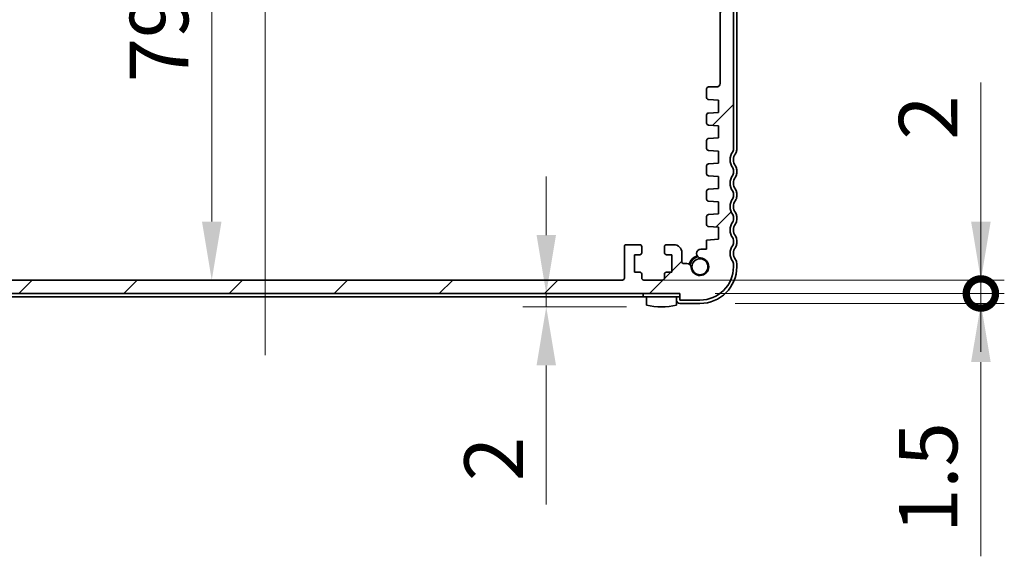
# Model space of a CAD drawing. Units: millimetres. Extents: x 0 to 5123, y 0 to 984.
# Drawn here: x 1431 to 1579, y 136 to 216 of the extents above; entities that cross this region are included whole.
import ezdxf

# ---------------------------------------------------------------- set-up
doc = ezdxf.new("R2010")
doc.units = ezdxf.units.MM
doc.header["$LTSCALE"] = 2
doc.layers.get('Defpoints').update_dxf_attribs({"lineweight": 25})
for name, color, linetype, lineweight in [('Centerline (ISO)', 131, 'Continuous', 18), ('Dimension (ISO)', 7, 'Continuous', 18), ('Dimension (ISO) @ 1', 7, 'Continuous', 18), ('Hatch (ISO)', 1, 'Continuous', 18), ('Visible (ISO)', 7, 'Continuous', 35)]:
    doc.layers.add(name, color=color, linetype=linetype, lineweight=lineweight)
doc.styles.add('Note Text (TK)', font='MS PGothic.ttf')
doc.dimstyles.new('Default - Method 1b (TK)', dxfattribs={"dimscale": 2, "dimtxt": 2.5, "dimasz": 2.5, "dimexe": 1, "dimexo": 1.5, "dimgap": 1, "dimtad": 1, "dimrnd": 1e-08, "dimdsep": 46, "dimtxsty": 'Note Text (TK)', "dimcen": 0.09, "dimdle": 5, "dimclrd": 100, "dimclre": 100, "dimclrt": 7, "dimadec": 1, "dimazin": 1, "dimtfac": 1, "dimtmove": 0, "dimatfit": 3, "dimfxl": 1, "dimtolj": 1, "dimlwd": -1, "dimlwe": -1, "dimarcsym": 0})

# ---------------------------------------------------------------- blocks, each defined once
blk = doc.blocks.new('_DotSmall')
at = {"color": 0, "linetype": 'ByBlock', "const_width": 0.5}
blk.add_lwpolyline([(-0.0625, 0, 1), (0.0625, 0, 1)], format="xyb", close=True, dxfattribs=at)
blk = doc.blocks.new('*D30')
at = {"layer": 'Defpoints', "color": 0}
for p in [(1530.14, 174.88), (1575.14, 174.88), (1533.14, 173.38)]:
    blk.add_point(p, dxfattribs=at)
at = {"layer": 'Dimension (ISO)', "color": 100}
for p, q in [((1575.14, 174.88), (1575.14, 192.38)), ((1535.39, 174.88), (1578.64, 174.88)), ((1575.14, 174.88), (1575.14, 173.38)), ((1538.39, 173.38), (1578.64, 173.38)), ((1575.14, 164.63), (1575.14, 135.56))]:
    blk.add_line(p, q, dxfattribs=at)
blk.add_solid([(1573.68, 164.63), (1576.6, 164.63), (1575.14, 173.38)], dxfattribs=at)
at = {"layer": 'Dimension (ISO)', "color": 100, "xscale": 8.75, "yscale": 8.75, "zscale": 8.75, "rotation": 270}
blk.add_blockref('_DotSmall', (1575.14, 174.88), dxfattribs=at)
at = {"layer": 'Dimension (ISO)', "color": 7, "insert": (1567.26, 139.06), "char_height": 8.75, "attachment_point": 4, "rotation": 90, "style": 'Note Text (TK)'}
blk.add_mtext('\\A1;1.5', dxfattribs=at)
blk = doc.blocks.new('*D31')
at = {"layer": 'Defpoints', "color": 0}
for p in [(1521.54, 176.88), (1575.14, 176.88), (1530.14, 174.88)]:
    blk.add_point(p, dxfattribs=at)
at = {"layer": 'Dimension (ISO)', "color": 100}
for p, q in [((1575.14, 185.63), (1575.14, 206.45)), ((1526.79, 176.88), (1578.64, 176.88)), ((1575.14, 174.88), (1575.14, 176.88)), ((1535.39, 174.88), (1578.64, 174.88)), ((1575.14, 174.88), (1575.14, 166.13))]:
    blk.add_line(p, q, dxfattribs=at)
blk.add_solid([(1573.68, 185.63), (1576.6, 185.63), (1575.14, 176.88)], dxfattribs=at)
at = {"layer": 'Dimension (ISO)', "color": 100, "xscale": 8.75, "yscale": 8.75, "zscale": 8.75, "rotation": 90}
blk.add_blockref('_DotSmall', (1575.14, 174.88), dxfattribs=at)
at = {"layer": 'Dimension (ISO)', "color": 7, "insert": (1567.26, 197.88), "char_height": 8.75, "attachment_point": 4, "rotation": 90, "style": 'Note Text (TK)'}
blk.add_mtext('\\A1;2', dxfattribs=at)
blk = doc.blocks.new('*D19')
at = {"layer": 'Defpoints', "color": 0}
for p in [(1460.15, 256.23), (1460.15, 176.88), (1460.15, 176.88)]:
    blk.add_point(p, dxfattribs=at)
at = {"layer": 'Dimension (ISO)', "color": 100}
blk.add_line((1460.15, 247.48), (1460.15, 185.63), dxfattribs=at)
for points in [[(1458.69, 247.48), (1461.61, 247.48), (1460.15, 256.23)], [(1458.69, 185.63), (1461.61, 185.63), (1460.15, 176.88)]]:
    blk.add_solid(points, dxfattribs=at)
at = {"layer": 'Dimension (ISO)', "color": 7, "insert": (1452.27, 206.47), "char_height": 8.75, "attachment_point": 4, "rotation": 90, "style": 'Note Text (TK)'}
blk.add_mtext('\\A1;79.3', dxfattribs=at)
blk = doc.blocks.new('*D21')
at = {"layer": 'Defpoints', "color": 0}
for p in [(1510.16, 174.88), (1510.16, 172.88), (1527.39, 172.88)]:
    blk.add_point(p, dxfattribs=at)
at = {"layer": 'Dimension (ISO)', "color": 100}
for p, q in [((1510.16, 183.63), (1510.16, 192.38)), ((1510.16, 174.88), (1510.16, 172.88)), ((1522.14, 172.88), (1506.66, 172.88)), ((1510.16, 164.13), (1510.16, 143.31))]:
    blk.add_line(p, q, dxfattribs=at)
for points in [[(1508.71, 183.63), (1511.62, 183.63), (1510.16, 174.88)], [(1508.71, 164.13), (1511.62, 164.13), (1510.16, 172.88)]]:
    blk.add_solid(points, dxfattribs=at)
at = {"layer": 'Dimension (ISO)', "color": 7, "insert": (1502.29, 146.81), "char_height": 8.75, "attachment_point": 4, "rotation": 90, "style": 'Note Text (TK)'}
blk.add_mtext('\\A1;2', dxfattribs=at)

msp = doc.modelspace()

# ---------------------------------------------------------------- hatches: boundary and pattern name
at = {"layer": 'Hatch (ISO)'}
h = msp.add_hatch(dxfattribs=at)
h.set_pattern_fill('ANSI31', color=256, scale=88.9, style=0)
h.set_pattern_definition([(45, (741.25, -28), (-7.85772, 7.85772), [])])
edge = h.paths.add_edge_path()
edge.add_line((1406.1398, 174.8828), (1530.1398, 174.8828))
edge.add_line((1530.1398, 174.8828), (1530.1398, 173.8828))
edge.add_line((1530.1398, 173.8828), (1533.1398, 173.8828))
edge.add_ellipse((1533.1398, 178.8828), major_axis=(0, -5), ratio=1, start_angle=0, end_angle=90)
edge.add_line((1538.1398, 178.8828), (1538.1398, 179.3828))
edge.add_ellipse((1537.6398, 179.3828), major_axis=(0.5, 0), ratio=1, start_angle=0, end_angle=36.869898)
edge.add_ellipse((1539.6398, 180.8828), major_axis=(-1.6, -1.2), ratio=1, start_angle=286.260205, end_angle=360, ccw=False)
edge.add_ellipse((1537.6398, 182.3828), major_axis=(0.4, -0.3), ratio=1, start_angle=0, end_angle=36.869898)
edge.add_line((1538.1398, 182.3828), (1538.1398, 182.8828))
edge.add_ellipse((1537.6398, 182.8828), major_axis=(0.5, 0), ratio=1, start_angle=0, end_angle=36.869898)
edge.add_ellipse((1539.6398, 184.3828), major_axis=(-1.6, -1.2), ratio=1, start_angle=286.260205, end_angle=360, ccw=False)
edge.add_ellipse((1537.6398, 185.8828), major_axis=(0.4, -0.3), ratio=1, start_angle=0, end_angle=36.869898)
edge.add_line((1538.1398, 185.8828), (1538.1398, 186.3828))
edge.add_ellipse((1537.6398, 186.3828), major_axis=(0.5, 0), ratio=1, start_angle=0, end_angle=36.869898)
edge.add_ellipse((1539.6398, 187.8828), major_axis=(-1.6, -1.2), ratio=1, start_angle=286.260205, end_angle=360, ccw=False)
edge.add_ellipse((1537.6398, 189.3828), major_axis=(0.4, -0.3), ratio=1, start_angle=0, end_angle=36.869898)
edge.add_line((1538.1398, 189.3828), (1538.1398, 189.8828))
edge.add_ellipse((1537.6398, 189.8828), major_axis=(0.5, 0), ratio=1, start_angle=0, end_angle=36.869898)
edge.add_ellipse((1539.6398, 191.3828), major_axis=(-1.6, -1.2), ratio=1, start_angle=286.260205, end_angle=360, ccw=False)
edge.add_ellipse((1537.6398, 192.8828), major_axis=(0.4, -0.3), ratio=1, start_angle=0, end_angle=36.869898)
edge.add_line((1538.1398, 192.8828), (1538.1398, 193.3828))
edge.add_ellipse((1537.6398, 193.3828), major_axis=(0.5, 0), ratio=1, start_angle=0, end_angle=36.869898)
edge.add_ellipse((1539.6398, 194.8828), major_axis=(-1.6, -1.2), ratio=1, start_angle=286.260205, end_angle=360, ccw=False)
edge.add_ellipse((1537.6398, 196.3828), major_axis=(0.4, -0.3), ratio=1, start_angle=0, end_angle=36.869898)
edge.add_line((1538.1398, 196.3828), (1538.1398, 251.3328))
edge.add_ellipse((1537.6398, 251.3328), major_axis=(0.5, 0), ratio=1, start_angle=0, end_angle=36.869898)
edge.add_ellipse((1539.6398, 252.8328), major_axis=(-1.6, -1.2), ratio=1, start_angle=323.130102, end_angle=360, ccw=False)
edge.add_line((1537.6398, 252.8328), (1536.7398, 252.8328))
edge.add_ellipse((1536.7398, 252.5328), major_axis=(0, 0.3), ratio=1, start_angle=0, end_angle=90)
edge.add_line((1536.4398, 252.5328), (1536.4398, 251.2828))
edge.add_line((1536.4398, 251.2828), (1536.4398, 249.7828))
edge.add_line((1536.4398, 249.7828), (1536.4398, 249.5828))
edge.add_ellipse((1536.1398, 249.5828), major_axis=(0.3, 0), ratio=1, start_angle=270, end_angle=360, ccw=False)
edge.add_line((1536.1398, 249.2828), (1534.7398, 249.2828))
edge.add_ellipse((1534.7398, 249.5828), major_axis=(0, -0.3), ratio=1, start_angle=270, end_angle=360, ccw=False)
edge.add_line((1534.4398, 249.5828), (1534.4398, 249.7828))
edge.add_line((1534.4398, 249.7828), (1534.4398, 251.2828))
edge.add_line((1534.4398, 251.2828), (1534.4398, 252.5328))
edge.add_ellipse((1534.1398, 252.5328), major_axis=(0.3, 0), ratio=1, start_angle=0, end_angle=90)
edge.add_line((1534.1398, 252.8328), (1533.4398, 252.8328))
edge.add_line((1533.4398, 252.8328), (1533.2398, 252.8328))
edge.add_ellipse((1533.2398, 252.5328), major_axis=(0, 0.3), ratio=1, start_angle=0, end_angle=90)
edge.add_line((1532.9398, 252.5328), (1532.9398, 248.8328))
edge.add_ellipse((1533.9398, 248.8328), major_axis=(-1, 0), ratio=1, start_angle=0, end_angle=90)
edge.add_line((1533.9398, 247.8328), (1535.6398, 247.8328))
edge.add_ellipse((1535.6398, 247.3328), major_axis=(0, 0.5), ratio=1, start_angle=270, end_angle=360, ccw=False)
edge.add_line((1536.1398, 247.3328), (1536.1386, 206.2828))
edge.add_ellipse((1535.6386, 206.2828), major_axis=(0.5, 0), ratio=1, start_angle=270.001654, end_angle=360, ccw=False)
edge.add_line((1535.6386, 205.7828), (1534.4398, 205.7828))
edge.add_ellipse((1534.4398, 205.4828), major_axis=(0, 0.3), ratio=1, start_angle=0, end_angle=89.999982)
edge.add_line((1534.1398, 205.4828), (1534.1398, 204.1849))
edge.add_ellipse((1534.4398, 204.1849), major_axis=(-0.3, 0), ratio=1, start_angle=0, end_angle=86.000018)
edge.add_line((1534.4189, 203.8856), (1535.8898, 203.7828))
edge.add_line((1535.8898, 203.7828), (1535.8898, 201.9828))
edge.add_line((1535.8898, 201.9828), (1534.4189, 201.8799))
edge.add_ellipse((1534.4398, 201.5807), major_axis=(-0.0209, 0.2993), ratio=1, start_angle=0, end_angle=86)
edge.add_line((1534.1398, 201.5807), (1534.1398, 200.3849))
edge.add_ellipse((1534.4398, 200.3849), major_axis=(-0.3, 0), ratio=1, start_angle=0, end_angle=86)
edge.add_line((1534.4189, 200.0856), (1535.8898, 199.9828))
edge.add_line((1535.8898, 199.9828), (1535.8898, 198.1828))
edge.add_line((1535.8898, 198.1828), (1534.4189, 198.0799))
edge.add_ellipse((1534.4398, 197.7807), major_axis=(-0.0209, 0.2993), ratio=1, start_angle=0, end_angle=86)
edge.add_line((1534.1398, 197.7807), (1534.1398, 196.5849))
edge.add_ellipse((1534.4398, 196.5849), major_axis=(-0.3, 0), ratio=1, start_angle=0, end_angle=86)
edge.add_line((1534.4189, 196.2856), (1535.8898, 196.1828))
edge.add_line((1535.8898, 196.1828), (1535.8898, 194.3828))
edge.add_line((1535.8898, 194.3828), (1534.4189, 194.2799))
edge.add_ellipse((1534.4398, 193.9807), major_axis=(-0.0209, 0.2993), ratio=1, start_angle=0, end_angle=86)
edge.add_line((1534.1398, 193.9807), (1534.1398, 192.7849))
edge.add_ellipse((1534.4398, 192.7849), major_axis=(-0.3, 0), ratio=1, start_angle=0, end_angle=86)
edge.add_line((1534.4189, 192.4856), (1535.8898, 192.3828))
edge.add_line((1535.8898, 192.3828), (1535.8898, 190.5828))
edge.add_line((1535.8898, 190.5828), (1534.4189, 190.4799))
edge.add_ellipse((1534.4398, 190.1807), major_axis=(-0.0209, 0.2993), ratio=1, start_angle=0, end_angle=86)
edge.add_line((1534.1398, 190.1807), (1534.1398, 188.9849))
edge.add_ellipse((1534.4398, 188.9849), major_axis=(-0.3, 0), ratio=1, start_angle=0, end_angle=86)
edge.add_line((1534.4189, 188.6856), (1535.8898, 188.5828))
edge.add_line((1535.8898, 188.5828), (1535.8898, 186.7828))
edge.add_line((1535.8898, 186.7828), (1534.4189, 186.6799))
edge.add_ellipse((1534.4398, 186.3807), major_axis=(-0.0209, 0.2993), ratio=1, start_angle=0, end_angle=86)
edge.add_line((1534.1398, 186.3807), (1534.1398, 185.1849))
edge.add_ellipse((1534.4398, 185.1849), major_axis=(-0.3, 0), ratio=1, start_angle=0, end_angle=86)
edge.add_line((1534.4189, 184.8856), (1535.8898, 184.7828))
edge.add_line((1535.8898, 184.7828), (1535.8898, 182.9828))
edge.add_line((1535.8898, 182.9828), (1534.1398, 182.8604))
edge.add_line((1534.1398, 182.8604), (1534.1398, 181.4922))
edge.add_line((1534.1398, 181.4922), (1533.2877, 181.4922))
edge.add_ellipse((1533.2877, 180.8422), major_axis=(0, 0.65), ratio=1, start_angle=0, end_angle=175.68334)
edge.add_ellipse((1533.1398, 178.8828), major_axis=(0.099, 1.3113), ratio=1, start_angle=98.633319, end_angle=360, ccw=False)
edge.add_ellipse((1531.1804, 178.7349), major_axis=(0.6482, 0.0489), ratio=1, start_angle=0, end_angle=85.680829)
edge.add_line((1531.1804, 179.3849), (1530.6398, 179.3849))
edge.add_ellipse((1530.6398, 179.5849), major_axis=(0, -0.2), ratio=1, start_angle=270, end_angle=360, ccw=False)
edge.add_line((1530.4398, 179.5849), (1530.4398, 180.9828))
edge.add_ellipse((1529.2398, 180.9828), major_axis=(1.2, 0), ratio=1, start_angle=0, end_angle=90)
edge.add_line((1529.2398, 182.1828), (1528.1398, 182.1828))
edge.add_ellipse((1528.1398, 181.8828), major_axis=(0, 0.3), ratio=1, start_angle=0, end_angle=90)
edge.add_line((1527.8398, 181.8828), (1527.8398, 180.9828))
edge.add_ellipse((1528.1398, 180.9828), major_axis=(-0.3, 0), ratio=1, start_angle=0, end_angle=90)
edge.add_line((1528.1398, 180.6828), (1528.9398, 180.6828))
edge.add_line((1528.9398, 180.6828), (1528.9398, 178.0828))
edge.add_line((1528.9398, 178.0828), (1528.1398, 178.0828))
edge.add_ellipse((1528.1398, 177.7828), major_axis=(0, 0.3), ratio=1, start_angle=0, end_angle=90)
edge.add_line((1527.8398, 177.7828), (1527.8398, 177.1828))
edge.add_ellipse((1527.5398, 177.1828), major_axis=(0.3, 0), ratio=1, start_angle=270, end_angle=360, ccw=False)
edge.add_line((1527.5398, 176.8828), (1524.7398, 176.8828))
edge.add_ellipse((1524.7398, 177.1828), major_axis=(0, -0.3), ratio=1, start_angle=270, end_angle=360, ccw=False)
edge.add_line((1524.4398, 177.1828), (1524.4398, 177.7828))
edge.add_ellipse((1524.1398, 177.7828), major_axis=(0.3, 0), ratio=1, start_angle=0, end_angle=90)
edge.add_line((1524.1398, 178.0828), (1523.3398, 178.0828))
edge.add_line((1523.3398, 178.0828), (1523.3398, 180.6828))
edge.add_line((1523.3398, 180.6828), (1524.1398, 180.6828))
edge.add_ellipse((1524.1398, 180.9828), major_axis=(0, -0.3), ratio=1, start_angle=0, end_angle=90)
edge.add_line((1524.4398, 180.9828), (1524.4398, 181.8828))
edge.add_ellipse((1524.1398, 181.8828), major_axis=(0.3, 0), ratio=1, start_angle=0, end_angle=90)
edge.add_line((1524.1398, 182.1828), (1522.1398, 182.1828))
edge.add_ellipse((1522.1398, 181.8828), major_axis=(0, 0.3), ratio=1, start_angle=0, end_angle=90)
edge.add_line((1521.8398, 181.8828), (1521.8398, 177.1828))
edge.add_ellipse((1521.5398, 177.1828), major_axis=(0.3, 0), ratio=1, start_angle=270, end_angle=360, ccw=False)
edge.add_line((1521.5398, 176.8828), (1414.7398, 176.8828))
edge.add_ellipse((1414.7398, 177.1828), major_axis=(0, -0.3), ratio=1, start_angle=270, end_angle=360, ccw=False)
edge.add_line((1414.4398, 177.1828), (1414.4398, 181.8828))
edge.add_ellipse((1414.1398, 181.8828), major_axis=(0.3, 0), ratio=1, start_angle=0, end_angle=90)
edge.add_line((1414.1398, 182.1828), (1412.1398, 182.1828))
edge.add_ellipse((1412.1398, 181.8828), major_axis=(0, 0.3), ratio=1, start_angle=0, end_angle=90)
edge.add_line((1411.8398, 181.8828), (1411.8398, 180.9828))
edge.add_ellipse((1412.1398, 180.9828), major_axis=(-0.3, 0), ratio=1, start_angle=0, end_angle=90)
edge.add_line((1412.1398, 180.6828), (1412.9398, 180.6828))
edge.add_line((1412.9398, 180.6828), (1412.9398, 178.0828))
edge.add_line((1412.9398, 178.0828), (1412.1398, 178.0828))
edge.add_ellipse((1412.1398, 177.7828), major_axis=(0, 0.3), ratio=1, start_angle=0, end_angle=90)
edge.add_line((1411.8398, 177.7828), (1411.8398, 177.1828))
edge.add_ellipse((1411.5398, 177.1828), major_axis=(0.3, 0), ratio=1, start_angle=270, end_angle=360, ccw=False)
edge.add_line((1411.5398, 176.8828), (1408.7398, 176.8828))
edge.add_ellipse((1408.7398, 177.1828), major_axis=(0, -0.3), ratio=1, start_angle=270, end_angle=360, ccw=False)
edge.add_line((1408.4398, 177.1828), (1408.4398, 177.7828))
edge.add_ellipse((1408.1398, 177.7828), major_axis=(0.3, 0), ratio=1, start_angle=0, end_angle=90)
edge.add_line((1408.1398, 178.0828), (1407.3398, 178.0828))
edge.add_line((1407.3398, 178.0828), (1407.3398, 180.6828))
edge.add_line((1407.3398, 180.6828), (1408.1398, 180.6828))
edge.add_ellipse((1408.1398, 180.9828), major_axis=(0, -0.3), ratio=1, start_angle=0, end_angle=90)
edge.add_line((1408.4398, 180.9828), (1408.4398, 181.8828))
edge.add_ellipse((1408.1398, 181.8828), major_axis=(0.3, 0), ratio=1, start_angle=0, end_angle=90)
edge.add_line((1408.1398, 182.1828), (1407.0398, 182.1828))
edge.add_ellipse((1407.0398, 180.9828), major_axis=(0, 1.2), ratio=1, start_angle=0, end_angle=90)
edge.add_line((1405.8398, 180.9828), (1405.8398, 179.5849))
edge.add_ellipse((1405.6398, 179.5849), major_axis=(0.2, 0), ratio=1, start_angle=270, end_angle=360, ccw=False)
edge.add_line((1405.6398, 179.3849), (1405.0992, 179.3849))
edge.add_ellipse((1405.0992, 178.7349), major_axis=(0, 0.65), ratio=1, start_angle=0, end_angle=85.680829)
edge.add_ellipse((1403.1398, 178.8828), major_axis=(1.3113, -0.099), ratio=1, start_angle=98.633319, end_angle=360, ccw=False)
edge.add_ellipse((1402.9919, 180.8422), major_axis=(0.0489, -0.6482), ratio=1, start_angle=0, end_angle=175.68334)
edge.add_line((1402.9919, 181.4922), (1402.1398, 181.4922))
edge.add_line((1402.1398, 181.4922), (1402.1398, 182.8604))
edge.add_line((1402.1398, 182.8604), (1400.3898, 182.9828))
edge.add_line((1400.3898, 182.9828), (1400.3898, 184.7828))
edge.add_line((1400.3898, 184.7828), (1401.8607, 184.8856))
edge.add_ellipse((1401.8398, 185.1849), major_axis=(0.0209, -0.2993), ratio=1, start_angle=0, end_angle=86)
edge.add_line((1402.1398, 185.1849), (1402.1398, 186.3807))
edge.add_ellipse((1401.8398, 186.3807), major_axis=(0.3, 0), ratio=1, start_angle=0, end_angle=86)
edge.add_line((1401.8607, 186.6799), (1400.3898, 186.7828))
edge.add_line((1400.3898, 186.7828), (1400.3898, 188.5828))
edge.add_line((1400.3898, 188.5828), (1401.8607, 188.6856))
edge.add_ellipse((1401.8398, 188.9849), major_axis=(0.0209, -0.2993), ratio=1, start_angle=0, end_angle=86)
edge.add_line((1402.1398, 188.9849), (1402.1398, 190.1807))
edge.add_ellipse((1401.8398, 190.1807), major_axis=(0.3, 0), ratio=1, start_angle=0, end_angle=86)
edge.add_line((1401.8607, 190.4799), (1400.3898, 190.5828))
edge.add_line((1400.3898, 190.5828), (1400.3898, 192.3828))
edge.add_line((1400.3898, 192.3828), (1401.8607, 192.4856))
edge.add_ellipse((1401.8398, 192.7849), major_axis=(0.0209, -0.2993), ratio=1, start_angle=0, end_angle=86)
edge.add_line((1402.1398, 192.7849), (1402.1398, 193.9807))
edge.add_ellipse((1401.8398, 193.9807), major_axis=(0.3, 0), ratio=1, start_angle=0, end_angle=86)
edge.add_line((1401.8607, 194.2799), (1400.3898, 194.3828))
edge.add_line((1400.3898, 194.3828), (1400.3898, 196.1828))
edge.add_line((1400.3898, 196.1828), (1401.8607, 196.2856))
edge.add_ellipse((1401.8398, 196.5849), major_axis=(0.0209, -0.2993), ratio=1, start_angle=0, end_angle=86)
edge.add_line((1402.1398, 196.5849), (1402.1398, 197.7807))
edge.add_ellipse((1401.8398, 197.7807), major_axis=(0.3, 0), ratio=1, start_angle=0, end_angle=86)
edge.add_line((1401.8607, 198.0799), (1400.3898, 198.1828))
edge.add_line((1400.3898, 198.1828), (1400.3898, 199.9828))
edge.add_line((1400.3898, 199.9828), (1401.8607, 200.0856))
edge.add_ellipse((1401.8398, 200.3849), major_axis=(0.0209, -0.2993), ratio=1, start_angle=0, end_angle=86)
edge.add_line((1402.1398, 200.3849), (1402.1398, 201.5807))
edge.add_ellipse((1401.8398, 201.5807), major_axis=(0.3, 0), ratio=1, start_angle=0, end_angle=86)
edge.add_line((1401.8607, 201.8799), (1400.3898, 201.9828))
edge.add_line((1400.3898, 201.9828), (1400.3898, 203.7828))
edge.add_line((1400.3898, 203.7828), (1401.8607, 203.8856))
edge.add_ellipse((1401.8398, 204.1849), major_axis=(0.0209, -0.2993), ratio=1, start_angle=0, end_angle=86.000018)
edge.add_line((1402.1398, 204.1849), (1402.1398, 205.4828))
edge.add_ellipse((1401.8398, 205.4828), major_axis=(0.3, 0), ratio=1, start_angle=0, end_angle=89.999982)
edge.add_line((1401.8398, 205.7828), (1400.641, 205.7828))
edge.add_ellipse((1400.641, 206.2828), major_axis=(0, -0.5), ratio=1, start_angle=270.001654, end_angle=360, ccw=False)
edge.add_line((1400.141, 206.2828), (1400.1398, 247.3328))
edge.add_ellipse((1400.6398, 247.3328), major_axis=(-0.5, 0), ratio=1, start_angle=270, end_angle=360, ccw=False)
edge.add_line((1400.6398, 247.8328), (1402.3398, 247.8328))
edge.add_ellipse((1402.3398, 248.8328), major_axis=(0, -1), ratio=1, start_angle=0, end_angle=90)
edge.add_line((1403.3398, 248.8328), (1403.3398, 252.5328))
edge.add_ellipse((1403.0398, 252.5328), major_axis=(0.3, 0), ratio=1, start_angle=0, end_angle=90)
edge.add_line((1403.0398, 252.8328), (1402.8398, 252.8328))
edge.add_line((1402.8398, 252.8328), (1402.1398, 252.8328))
edge.add_ellipse((1402.1398, 252.5328), major_axis=(0, 0.3), ratio=1, start_angle=0, end_angle=90)
edge.add_line((1401.8398, 252.5328), (1401.8398, 251.2828))
edge.add_line((1401.8398, 251.2828), (1401.8398, 249.7828))
edge.add_line((1401.8398, 249.7828), (1401.8398, 249.5828))
edge.add_ellipse((1401.5398, 249.5828), major_axis=(0.3, 0), ratio=1, start_angle=270, end_angle=360, ccw=False)
edge.add_line((1401.5398, 249.2828), (1400.1398, 249.2828))
edge.add_ellipse((1400.1398, 249.5828), major_axis=(0, -0.3), ratio=1, start_angle=270, end_angle=360, ccw=False)
edge.add_line((1399.8398, 249.5828), (1399.8398, 249.7828))
edge.add_line((1399.8398, 249.7828), (1399.8398, 251.2828))
edge.add_line((1399.8398, 251.2828), (1399.8398, 252.5328))
edge.add_ellipse((1399.5398, 252.5328), major_axis=(0.3, 0), ratio=1, start_angle=0, end_angle=90)
edge.add_line((1399.5398, 252.8328), (1398.6398, 252.8328))
edge.add_ellipse((1396.6398, 252.8328), major_axis=(2, 0), ratio=1, start_angle=323.130102, end_angle=360, ccw=False)
edge.add_ellipse((1398.6398, 251.3328), major_axis=(-0.4, 0.3), ratio=1, start_angle=0, end_angle=36.869898)
edge.add_line((1398.1398, 251.3328), (1398.1398, 196.3828))
edge.add_ellipse((1398.6398, 196.3828), major_axis=(-0.5, 0), ratio=1, start_angle=0, end_angle=36.869898)
edge.add_ellipse((1396.6398, 194.8828), major_axis=(1.6, 1.2), ratio=1, start_angle=286.260205, end_angle=360, ccw=False)
edge.add_ellipse((1398.6398, 193.3828), major_axis=(-0.4, 0.3), ratio=1, start_angle=0, end_angle=36.869898)
edge.add_line((1398.1398, 193.3828), (1398.1398, 192.8828))
edge.add_ellipse((1398.6398, 192.8828), major_axis=(-0.5, 0), ratio=1, start_angle=0, end_angle=36.869898)
edge.add_ellipse((1396.6398, 191.3828), major_axis=(1.6, 1.2), ratio=1, start_angle=286.260205, end_angle=360, ccw=False)
edge.add_ellipse((1398.6398, 189.8828), major_axis=(-0.4, 0.3), ratio=1, start_angle=0, end_angle=36.869898)
edge.add_line((1398.1398, 189.8828), (1398.1398, 189.3828))
edge.add_ellipse((1398.6398, 189.3828), major_axis=(-0.5, 0), ratio=1, start_angle=0, end_angle=36.869898)
edge.add_ellipse((1396.6398, 187.8828), major_axis=(1.6, 1.2), ratio=1, start_angle=286.260205, end_angle=360, ccw=False)
edge.add_ellipse((1398.6398, 186.3828), major_axis=(-0.4, 0.3), ratio=1, start_angle=0, end_angle=36.869898)
edge.add_line((1398.1398, 186.3828), (1398.1398, 185.8828))
edge.add_ellipse((1398.6398, 185.8828), major_axis=(-0.5, 0), ratio=1, start_angle=0, end_angle=36.869898)
edge.add_ellipse((1396.6398, 184.3828), major_axis=(1.6, 1.2), ratio=1, start_angle=286.260205, end_angle=360, ccw=False)
edge.add_ellipse((1398.6398, 182.8828), major_axis=(-0.4, 0.3), ratio=1, start_angle=0, end_angle=36.869898)
edge.add_line((1398.1398, 182.8828), (1398.1398, 182.3828))
edge.add_ellipse((1398.6398, 182.3828), major_axis=(-0.5, 0), ratio=1, start_angle=0, end_angle=36.869898)
edge.add_ellipse((1396.6398, 180.8828), major_axis=(1.6, 1.2), ratio=1, start_angle=286.260205, end_angle=360, ccw=False)
edge.add_ellipse((1398.6398, 179.3828), major_axis=(-0.4, 0.3), ratio=1, start_angle=0, end_angle=36.869898)
edge.add_line((1398.1398, 179.3828), (1398.1398, 178.8828))
edge.add_ellipse((1403.1398, 178.8828), major_axis=(-5, 0), ratio=1, start_angle=0, end_angle=90)
edge.add_line((1403.1398, 173.8828), (1406.1398, 173.8828))
edge.add_line((1406.1398, 173.8828), (1406.1398, 174.8828))

# ---------------------------------------------------------------- linework, layer by layer
at = {"layer": 'Centerline (ISO)', "linetype": 'Continuous'}
msp.add_line((1468.1398, 273.1323), (1468.1398, 165.6328), dxfattribs=at)
at = {"layer": 'Visible (ISO)'}
for p, q in [((1538.1398, 196.3828), (1538.1398, 251.3328)), ((1538.6398, 196.3828), (1538.6398, 251.3328)), ((1536.1398, 247.3328), (1536.1386, 206.2828)), ((1534.1398, 205.4828), (1534.1398, 204.1849)), ((1535.6386, 205.7828), (1534.4398, 205.7828)), ((1534.4189, 203.8856), (1535.8898, 203.7828)), ((1535.8898, 203.7828), (1535.8898, 201.9828)), ((1535.8898, 201.9828), (1534.4189, 201.8799)), ((1534.1398, 201.5807), (1534.1398, 200.3849)), ((1534.4189, 200.0856), (1535.8898, 199.9828)), ((1535.8898, 199.9828), (1535.8898, 198.1828)), ((1534.1398, 197.7807), (1534.1398, 196.5849)), ((1535.8898, 198.1828), (1534.4189, 198.0799)), ((1534.4189, 196.2856), (1535.8898, 196.1828)), ((1535.8898, 196.1828), (1535.8898, 194.3828)), ((1535.8898, 194.3828), (1534.4189, 194.2799)), ((1534.1398, 193.9807), (1534.1398, 192.7849)), ((1538.1398, 192.8828), (1538.1398, 193.3828)), ((1538.6398, 192.8828), (1538.6398, 193.3828)), ((1534.4189, 192.4856), (1535.8898, 192.3828)), ((1535.8898, 192.3828), (1535.8898, 190.5828)), ((1534.1398, 190.1807), (1534.1398, 188.9849)), ((1535.8898, 190.5828), (1534.4189, 190.4799)), ((1534.4189, 188.6856), (1535.8898, 188.5828)), ((1535.8898, 188.5828), (1535.8898, 186.7828)), ((1538.1398, 189.3828), (1538.1398, 189.8828)), ((1538.6398, 189.3828), (1538.6398, 189.8828)), ((1534.1398, 186.3807), (1534.1398, 185.1849)), ((1535.8898, 186.7828), (1534.4189, 186.6799)), ((1538.1398, 185.8828), (1538.1398, 186.3828)), ((1538.6398, 185.8828), (1538.6398, 186.3828)), ((1534.4189, 184.8856), (1535.8898, 184.7828)), ((1535.8898, 184.7828), (1535.8898, 182.9828)), ((1535.8898, 182.9828), (1534.1398, 182.8604)), ((1534.1398, 182.8604), (1534.1398, 181.4922)), ((1538.1398, 182.3828), (1538.1398, 182.8828)), ((1538.6398, 182.3828), (1538.6398, 182.8828)), ((1521.8398, 181.8828), (1521.8398, 177.1828)), ((1524.1398, 182.1828), (1522.1398, 182.1828)), ((1524.4398, 180.9828), (1524.4398, 181.8828)), ((1527.8398, 181.8828), (1527.8398, 180.9828)), ((1529.2398, 182.1828), (1528.1398, 182.1828)), ((1534.1398, 181.4922), (1533.2877, 181.4922)), ((1523.3398, 178.0828), (1523.3398, 180.6828)), ((1523.3398, 180.6828), (1524.1398, 180.6828)), ((1528.1398, 180.6828), (1528.9398, 180.6828)), ((1528.9398, 180.6828), (1528.9398, 178.0828)), ((1530.4398, 179.5849), (1530.4398, 180.9828)), ((1531.1804, 179.3849), (1530.6398, 179.3849)), ((1538.1398, 178.8828), (1538.1398, 179.3828)), ((1538.6398, 178.8828), (1538.6398, 179.3828)), ((1521.5398, 176.8828), (1414.7398, 176.8828)), ((1524.1398, 178.0828), (1523.3398, 178.0828)), ((1524.4398, 177.1828), (1524.4398, 177.7828)), ((1527.5398, 176.8828), (1524.7398, 176.8828)), ((1527.8398, 177.7828), (1527.8398, 177.1828)), ((1528.9398, 178.0828), (1528.1398, 178.0828)), ((1406.1398, 174.8828), (1530.1398, 174.8828)), ((1411.6398, 174.3828), (1524.6398, 174.3828)), ((1524.6398, 174.3828), (1524.6398, 174.8828)), ((1524.6398, 174.3828), (1530.1398, 174.3828)), ((1525.1398, 174.3828), (1525.1398, 173.1392)), ((1529.6398, 173.1392), (1529.6398, 174.3828)), ((1530.1398, 174.8828), (1530.1398, 173.8828)), ((1530.1398, 173.8828), (1533.1398, 173.8828)), ((1530.1398, 173.3828), (1533.1398, 173.3828))]:
    msp.add_line(p, q, dxfattribs=at)
msp.add_circle((1533.1398, 178.8828), 1.1933, dxfattribs=at)
for centre, radius, start, end in [((1535.6386, 206.2828), 0.5, 270, 359.998346), ((1534.4398, 205.4828), 0.3, 90, 179.999982), ((1534.4398, 204.1849), 0.3, 179.999982, 266), ((1534.4398, 201.5807), 0.3, 94, 180), ((1534.4398, 200.3849), 0.3, 180, 266), ((1534.4398, 197.7807), 0.3, 94, 180), ((1534.4398, 196.5849), 0.3, 180, 266), ((1539.6398, 194.8828), 2, 143.130102, 216.869898), ((1537.6398, 196.3828), 0.5, 323.130102, 0), ((1539.6398, 194.8828), 1.5, 143.130102, 216.869898), ((1537.6398, 196.3828), 1, 323.130102, 0), ((1534.4398, 193.9807), 0.3, 94, 180), ((1537.6398, 193.3828), 0.5, 0, 36.869898), ((1537.6398, 192.8828), 0.5, 323.130102, 0), ((1537.6398, 193.3828), 1, 0, 36.869898), ((1537.6398, 192.8828), 1, 323.130102, 0), ((1534.4398, 192.7849), 0.3, 180, 266), ((1539.6398, 191.3828), 2, 143.130102, 216.869898), ((1539.6398, 191.3828), 1.5, 143.130102, 216.869898), ((1534.4398, 190.1807), 0.3, 94, 180), ((1537.6398, 189.8828), 0.5, 0, 36.869898), ((1537.6398, 189.8828), 1, 0, 36.869898), ((1534.4398, 188.9849), 0.3, 180, 266), ((1539.6398, 187.8828), 2, 143.130102, 216.869898), ((1537.6398, 189.3828), 0.5, 323.130102, 0), ((1539.6398, 187.8828), 1.5, 143.130102, 216.869898), ((1537.6398, 189.3828), 1, 323.130102, 0), ((1537.6398, 186.3828), 1, 0, 36.869898), ((1534.4398, 186.3807), 0.3, 94, 180), ((1539.6398, 184.3828), 2, 143.130102, 216.869898), ((1537.6398, 186.3828), 0.5, 0, 36.869898), ((1537.6398, 185.8828), 0.5, 323.130102, 0), ((1537.6398, 185.8828), 1, 323.130102, 0), ((1534.4398, 185.1849), 0.3, 180, 266), ((1539.6398, 184.3828), 1.5, 143.130102, 216.869898), ((1537.6398, 182.8828), 0.5, 0, 36.869898), ((1537.6398, 182.8828), 1, 0, 36.869898), ((1522.1398, 181.8828), 0.3, 90, 180), ((1524.1398, 181.8828), 0.3, 0, 90), ((1528.1398, 181.8828), 0.3, 90, 180), ((1529.2398, 180.9828), 1.2, 0, 90), ((1533.2877, 180.8422), 0.65, 90, 265.68334), ((1539.6398, 180.8828), 2, 143.130102, 216.869898), ((1537.6398, 182.3828), 0.5, 323.130102, 0), ((1539.6398, 180.8828), 1.5, 143.130102, 216.869898), ((1537.6398, 182.3828), 1, 323.130102, 0), ((1524.1398, 180.9828), 0.3, 270, 0), ((1528.1398, 180.9828), 0.3, 180, 270), ((1530.6398, 179.5849), 0.2, 180, 270), ((1533.1398, 178.8828), 1.65, 103.851311, 166.148689), ((1533.1398, 178.8828), 1.5, 100.885091, 169.114909), ((1533.1398, 178.8828), 1.315, 184.31666, 85.68334), ((1537.6398, 179.3828), 0.5, 0, 36.869898), ((1537.6398, 179.3828), 1, 0, 36.869898), ((1531.1804, 178.7349), 0.65, 4.31666, 89.997488), ((1533.1398, 178.8828), 5, 270, 0), ((1533.1398, 178.8828), 5.5, 270, 0), ((1521.5398, 177.1828), 0.3, 270, 0), ((1524.1398, 177.7828), 0.3, 0, 90), ((1524.7398, 177.1828), 0.3, 180, 270), ((1527.5398, 177.1828), 0.3, 270, 0), ((1528.1398, 177.7828), 0.3, 90, 180), ((1530.1398, 173.8828), 0.5, 180, 270), ((1527.3898, 182.8828), 10, 256.997122, 283.002878)]:
    msp.add_arc(centre, radius, start, end, dxfattribs=at)

# ---------------------------------------------------------------- dimensions: what is measured, and where the dimension line sits
at = {"layer": 'Dimension (ISO) @ 1', "color": 100}
for base, p1, p2, angle, override, picture, middle in [((1460.1472, 176.8828), (1460.1472, 256.2328), (1460.1472, 176.8828), 90, {"dimscale": 1, "dimtxt": 8.75, "dimasz": 8.75, "dimexe": 3.5, "dimexo": 5.25, "dimgap": 3.5, "dimdec": 2, "dimlfac": 0.99937, "dimcen": 0.315, "dimse1": 1, "dimse2": 1, "dimtol": 0, "dimlim": 0, "dimtp": 0, "dimtm": 0, "dimtdec": 2, "dimtix": 0, "dimtofl": 0, "dimtmove": 0, "dimatfit": 1}, '*D19', (1460.1472, 216.5578)), ((1575.1398, 176.8828), (1530.1398, 174.8828), (1521.5398, 176.8828), 90, {"dimscale": 1, "dimtxt": 8.75, "dimasz": 8.75, "dimexe": 3.5, "dimexo": 5.25, "dimgap": 3.5, "dimdec": 2, "dimblk1": 'DotSmall', "dimsah": 1, "dimcen": 0.315, "dimdle": 0, "dimtol": 0, "dimlim": 0, "dimtp": 0, "dimtm": 0, "dimtdec": 2, "dimtix": 0, "dimtofl": 1, "dimtmove": 0, "dimatfit": 1}, '*D31', (1575.1398, 200.4183)), ((1510.1638, 172.8828), (1510.1638, 174.8828), (1527.3898, 172.8828), 270, {"dimscale": 1, "dimtxt": 8.75, "dimasz": 8.75, "dimexe": 3.5, "dimexo": 5.25, "dimgap": 3.5, "dimdec": 2, "dimcen": 0.315, "dimse1": 1, "dimtol": 0, "dimlim": 0, "dimtp": 0, "dimtm": 0, "dimtdec": 2, "dimtix": 0, "dimtofl": 1, "dimtmove": 0, "dimatfit": 1}, '*D21', (1510.1638, 149.3473)), ((1575.1398, 174.8828), (1533.1398, 173.3828), (1530.1398, 174.8828), 90, {"dimscale": 1, "dimtxt": 8.75, "dimasz": 8.75, "dimexe": 3.5, "dimexo": 5.25, "dimgap": 3.5, "dimdec": 2, "dimblk2": 'DotSmall', "dimsah": 1, "dimcen": 0.315, "dimdle": 0, "dimtol": 0, "dimlim": 0, "dimtp": 0, "dimtm": 0, "dimtdec": 2, "dimtix": 0, "dimtofl": 1, "dimtmove": 0, "dimatfit": 1}, '*D30', (1575.1398, 145.7209))]:
    dim = msp.add_linear_dim(base=base, p1=p1, p2=p2, angle=angle, dimstyle='Default - Method 1b (TK)', override=override, dxfattribs=at)
    dim.commit()
    dim.dimension.update_dxf_attribs({"geometry": picture, "text_midpoint": middle, "dimtype": 128})

doc.saveas('drawing.dxf')
